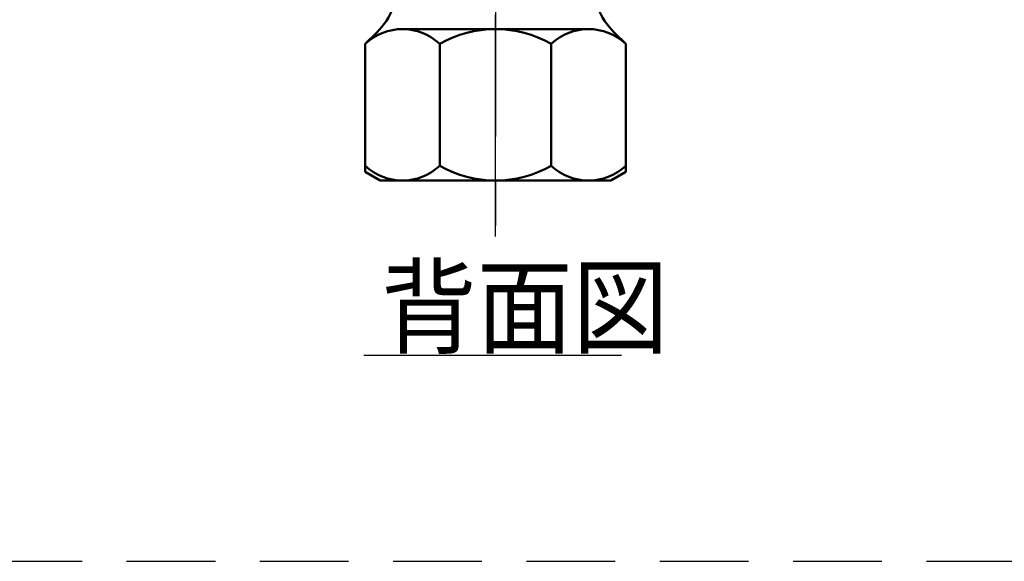
# Model space of a CAD drawing. Units: millimetres. Extents: x 0 to 2127, y -2 to 1485.
# Drawn here: x 1099 to 1227, y 796 to 867 of the extents above; entities that cross this region are included whole.
import ezdxf

# ---------------------------------------------------------------- set-up
doc = ezdxf.new("R2010")
doc.units = ezdxf.units.MM
doc.header["$LTSCALE"] = 0.909449
doc.linetypes.add('CENTER', pattern=[50.8, 31.75, -6.35, 6.35, -6.35])
doc.linetypes.add('DASHED', pattern=[19.05, 12.7, -6.35])
for name, color, linetype in [('NoLayerName_004', 7, 'Continuous'), ('NoLayerName_006', 7, 'Continuous'), ('NoLayerName_008', 7, 'Continuous'), ('NoLayerName_009', 7, 'Continuous'), ('NoLayerName_019', 7, 'Continuous')]:
    doc.layers.add(name, color=color, linetype=linetype)
doc.styles.get("Standard").update_dxf_attribs({"font": 'txt', "bigfont": 'extfont2'})

msp = doc.modelspace()

# ---------------------------------------------------------------- linework, layer by layer
at = {"layer": 'NoLayerName_004', "color": 2, "linetype": 'Continuous', "lineweight": 50}
for p, q in [((1148.9454, 865.5079), (1173.1279, 865.5079)), ((1153.7879, 863.5741), (1153.7879, 847.7416)), ((1168.2854, 863.5741), (1168.2854, 847.7416))]:
    msp.add_line(p, q, dxfattribs=at)
at = {"layer": 'NoLayerName_004', "color": 2, "linetype": 'DASHED', "lineweight": 25}
msp.add_line((887.8548, 796.2962), (1292.7637, 796.2962), dxfattribs=at)
at = {"layer": 'NoLayerName_004', "color": 2, "linetype": 'Continuous', "lineweight": 50}
for centre, radius, start, end in [((1148.9454, 858.4779), 7.03, 46.462842, 133.537161), ((1161.0366, 850.955), 14.5529, 60.125948, 119.874052), ((1173.1279, 858.4775), 7.0304, 46.464033, 133.535967), ((1148.9454, 852.8379), 7.03, 226.462839, 313.537158), ((1161.0366, 860.3608), 14.5529, 240.125948, 299.874052), ((1173.1279, 852.8382), 7.0304, 226.464033, 313.535967)]:
    msp.add_arc(centre, radius, start, end, dxfattribs=at)
at = {"layer": 'NoLayerName_006', "color": 4, "linetype": 'CENTER', "lineweight": 25}
for p, q in [((1161.0366, 838.5245), (1161.0366, 1065.1947)), ((1161.0366, 1065.1947), (1161.0366, 838.5245))]:
    msp.add_line(p, q, dxfattribs=at)
at = {"layer": 'NoLayerName_008', "color": 6, "linetype": 'Continuous', "lineweight": 25}
msp.add_line((1143.9439, 823.1206), (1177.3948, 823.1206), dxfattribs=at)
at = {"layer": 'NoLayerName_009', "color": 7, "linetype": 'Continuous', "lineweight": 50}
for p, q in [((1144.1029, 863.5743), (1145.6077, 865.0791)), ((1177.9704, 863.5743), (1176.4656, 865.0791))]:
    msp.add_line(p, q, dxfattribs=at)
for centre, start, end in [((1138.5366, 872.1502), 315, 0), ((1183.5366, 872.1502), 180, 225)]:
    msp.add_arc(centre, 10, start, end, dxfattribs=at)
at = {"layer": 'NoLayerName_019', "color": 7, "linetype": 'Continuous', "lineweight": 50}
for p, q in [((1144.1029, 863.5782), (1144.1029, 846.9243)), ((1177.9704, 863.5782), (1177.9704, 846.9243)), ((1146.0329, 845.8079), (1144.1029, 846.9243)), ((1146.0329, 845.8079), (1176.0404, 845.8079)), ((1176.0404, 845.8079), (1177.9704, 846.9243))]:
    msp.add_line(p, q, dxfattribs=at)

# ---------------------------------------------------------------- texts
at = {"layer": 'NoLayerName_006', "color": 4, "lineweight": 25, "insert": (1146.1507, 824.3706), "char_height": 10, "width": 34.917313, "attachment_point": 7, "line_spacing_factor": 0.6}
msp.add_mtext('\\A1;\\W0.912871;\\T0.912871;背面図', dxfattribs=at)

doc.saveas('drawing.dxf')
